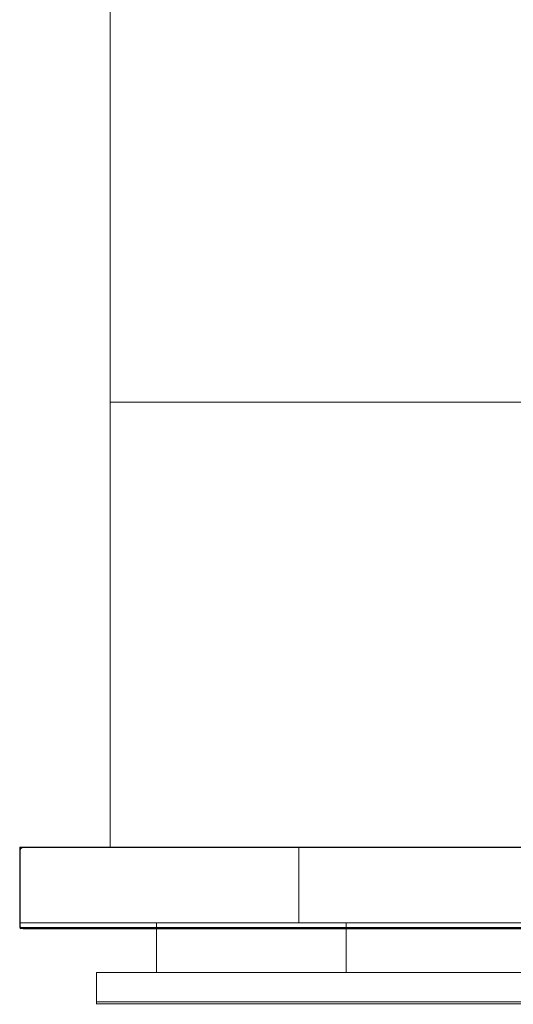
# Model space of a CAD drawing. Extents: x 0 to 595, y -48 to 550.
# Drawn here: x 0 to 150, y -48 to 251 of the extents above; entities that cross this region are included whole.
import ezdxf

# ---------------------------------------------------------------- set-up
doc = ezdxf.new("R2010")
doc.units = 0
doc.header["$LTSCALE"] = 500
doc.header["$MEASUREMENT"] = 0
for name, color, linetype in [('ALU', 253, 'Continuous'), ('MATERIAL_SZ', 250, 'Continuous'), ('PIEKRANIK', 248, 'Continuous'), ('RACZKA01', 8, 'Continuous'), ('WNETRZE', 18, 'Continuous')]:
    doc.layers.add(name, color=color, linetype=linetype)

msp = doc.modelspace()

# ---------------------------------------------------------------- linework, layer by layer
at = {"layer": 'ALU', "lineweight": 0}
for points, invisible_edges in [([(0, 0, 70), (84.8, 0, 70), (95.82, 0, 0.68), (0, 0, 0.68)], 6), ([(0.15, -0.15, 0.34), (0.09, -23, 0.34), (0, -23, 0.68), (0, 0, 0.68)], 7), ([(95.85, -0.09, 0.34), (0.15, -0.15, 0.34), (0, 0, 0.68), (95.82, 0, 0.68)], 15), ([(0, 0, 0.68), (0, -23, 70), (0, 0, 70), (0, 0, 0.68)], 13), ([(0, -23, 0.68), (0, -23, 70), (0, 0, 0.68), (0, -23, 0.68)], 15), ([(1.1, 0, 593.9), (0.55, -0.15, 593.9), (0.57, -0.29, 594.43), (1.1, -0.15, 594.45)], 15), ([(1.1, 0, 495.61), (1.1, 0, 475), (0.55, -0.15, 475.15), (0.55, -0.15, 495.61)], 13), ([(1.1, 0, 475), (1.1, -23, 475), (0.55, -23, 475.15), (0.55, -0.15, 475.15)], 15), ([(1.1, 0, 593.9), (1.1, 0, 571.29), (0.55, -0.15, 571.29), (0.55, -0.15, 593.9)], 9), ([(1.1, 0, 554.25), (1.1, 0, 495.61), (0.55, -0.15, 495.61), (0.55, -0.15, 554.25)], 3), ([(1.1, 0, 475), (179.59, 0, 475), (179.59, -23, 475), (1.1, -23, 475)], 14), ([(1.1, 0, 495.61), (179.59, 0, 495.61), (179.59, 0, 475), (1.1, 0, 475)], 15), ([(1.1, 0, 554.25), (179.59, 0, 554.25), (179.59, 0, 495.61), (1.1, 0, 495.61)], 14), ([(1.1, 0, 593.9), (179.59, 0, 593.9), (179.59, 0, 571.29), (1.1, 0, 571.29)], 11), ([(1.1, -0.15, 594.45), (179.59, -0.15, 594.45), (179.59, 0, 593.9), (1.1, 0, 593.9)], 15), ([(84.8, 0, 70), (510.2, 0, 70), (499.18, 0, 0.68), (95.82, 0, 0.68)], 14), ([(499.15, -0.09, 0.34), (95.85, -0.09, 0.34), (95.82, 0, 0.68), (499.18, 0, 0.68)], 15), ([(0, -1.1, 593.9), (0.15, -1.1, 594.45), (0.29, -0.57, 594.43), (0.15, -0.55, 593.9)], 13), ([(0.15, -0.55, 495.61), (0.15, -0.55, 475.55), (0, -1.1, 476.1), (0, -1.1, 495.61)], 15), ([(0.15, -0.55, 475.55), (0.15, -23, 475.55), (0, -23, 476.1), (0, -1.1, 476.1)], 15), ([(0.15, -0.55, 593.9), (0.15, -0.55, 571.29), (0, -1.1, 571.29), (0, -1.1, 593.9)], 13), ([(0.15, -0.55, 554.25), (0.15, -0.55, 495.61), (0, -1.1, 495.61), (0, -1.1, 554.25)], 7), ([(0, -1.1, 554.25), (0, -23, 553.16), (0, -23, 554.25), (0, -1.1, 554.25)], 9), ([(0, -23, 553.16), (0, -1.1, 495.61), (0, -23, 495.61), (0, -23, 553.16)], 15), ([(0, -1.1, 495.61), (0, -23, 553.16), (0, -1.1, 554.25), (0, -1.1, 495.61)], 15), ([(0, -23, 495.61), (0, -1.1, 495.61), (0, -1.1, 476.1), (0, -23, 476.1)], 15), ([(0, -1.1, 593.9), (0, -23, 572.39), (0, -23, 593.9), (0, -1.1, 593.9)], 15), ([(0, -23, 571.29), (0, -1.1, 593.9), (0, -1.1, 571.29), (0, -23, 571.29)], 11), ([(0, -23, 572.39), (0, -1.1, 593.9), (0, -23, 571.29), (0, -23, 572.39)], 11), ([(0.15, -23, 594.45), (0.15, -1.1, 594.45), (0, -1.1, 593.9), (0, -23, 593.9)], 15), ([(0.4, -0.4, 0.09), (0.34, -23, 0.09), (0.09, -23, 0.34), (0.15, -0.15, 0.34)], 11), ([(95.89, -0.34, 0.09), (0.4, -0.4, 0.09), (0.15, -0.15, 0.34), (95.85, -0.09, 0.34)], 11), ([(0.55, -0.15, 593.9), (0.15, -0.55, 593.9), (0.29, -0.57, 594.43), (0.57, -0.29, 594.43)], 8), ([(0.55, -0.15, 495.61), (0.55, -0.15, 475.15), (0.15, -0.55, 475.55), (0.15, -0.55, 495.61)], 1), ([(0.55, -0.15, 475.15), (0.55, -23, 475.15), (0.15, -23, 475.55), (0.15, -0.55, 475.55)], 11), ([(0.55, -0.15, 593.9), (0.55, -0.15, 571.29), (0.15, -0.55, 571.29), (0.15, -0.55, 593.9)], 13), ([(0.55, -0.15, 554.25), (0.55, -0.15, 495.61), (0.15, -0.55, 495.61), (0.15, -0.55, 554.25)], 7), ([(0.15, -1.1, 594.45), (0.55, -1.1, 594.85), (0.57, -0.57, 594.71), (0.29, -0.57, 594.43)], 15), ([(0.55, -23, 594.85), (0.55, -1.1, 594.85), (0.15, -1.1, 594.45), (0.15, -23, 594.45)], 11), ([(0.29, -0.57, 594.43), (0.57, -0.57, 594.71), (0.57, -0.29, 594.43), (0.29, -0.57, 594.43)], 15), ([(0.68, -0.68), (0.68, -23), (0.34, -23, 0.09), (0.4, -0.4, 0.09)], 15), ([(95.93, -0.68), (0.68, -0.68), (0.4, -0.4, 0.09), (95.89, -0.34, 0.09)], 15), ([(1.1, -1.1, 595), (1.1, -0.55, 594.85), (0.57, -0.57, 594.71), (0.55, -1.1, 594.85)], 15), ([(1.1, -23, 595), (1.1, -1.1, 595), (0.55, -1.1, 594.85), (0.55, -23, 594.85)], 15), ([(1.1, -0.55, 594.85), (1.1, -0.15, 594.45), (0.57, -0.29, 594.43), (0.57, -0.57, 594.71)], 13), ([(0.68, -23), (0.68, -0.68), (95.93, -0.68), (95.93, -23)], 15), ([(1.1, -0.55, 594.85), (179.59, -0.55, 594.85), (179.59, -0.15, 594.45), (1.1, -0.15, 594.45)], 11), ([(1.1, -1.1, 595), (179.59, -1.1, 595), (179.59, -0.55, 594.85), (1.1, -0.55, 594.85)], 15), ([(179.59, -23, 595), (179.59, -1.1, 595), (1.1, -1.1, 595), (1.1, -23, 595)], 15), ([(499.11, -0.34, 0.09), (95.89, -0.34, 0.09), (95.85, -0.09, 0.34), (499.15, -0.09, 0.34)], 11), ([(499.07, -0.68), (95.93, -0.68), (95.89, -0.34, 0.09), (499.11, -0.34, 0.09)], 15), ([(95.93, -23), (95.93, -0.68), (499.07, -0.68), (499.07, -23)], 15), ([(0, -23, 69.32), (0, -23, 0.68), (0, -24.32, 0.68), (0, -24.32, 69.32)], 14), ([(0, -23, 495.61), (0, -23, 476.1), (0, -23.9, 476.1), (0, -23.9, 495.61)], 15), ([(0, -23, 553.16), (0, -23, 495.61), (0, -23.9, 495.61), (0, -23.9, 553.16)], 15), ([(0.15, -23.9, 594.45), (0.15, -23, 594.45), (0, -23, 593.9), (0, -23.9, 593.9)], 15), ([(0.15, -23, 571.84), (0.15, -23.9, 571.84), (0, -23.9, 572.39), (0, -23, 572.39)], 7), ([(0.15, -23, 475.55), (0.15, -23.9, 475.55), (0, -23.9, 476.1), (0, -23, 476.1)], 15), ([(0.15, -23.9, 553.7), (0.15, -23, 553.71), (0, -23, 553.16), (0, -23.9, 553.16)], 13), ([(0, -23, 593.9), (0, -23, 572.39), (0, -23.9, 572.39), (0, -23.9, 593.9)], 15), ([(0.15, -23, 553.71), (0, -23, 554.25), (0, -23, 553.16), (0.15, -23, 553.71)], 15), ([(0, -23, 554.25), (0.55, -23, 554.11), (1.1, -23, 554.25), (0, -23, 554.25)], 11), ([(0, -23, 554.25), (0.15, -23, 553.71), (0.55, -23, 554.11), (0, -23, 554.25)], 15), ([(0.55, -23, 571.44), (0, -23, 571.29), (1.1, -23, 571.29), (0.55, -23, 571.44)], 13), ([(0, -23, 571.29), (0.15, -23, 571.84), (0, -23, 572.39), (0, -23, 571.29)], 15), ([(0, -23, 571.29), (0.55, -23, 571.44), (0.15, -23, 571.84), (0, -23, 571.29)], 15), ([(0, -23, 69.32), (0, -24.32, 69.32), (0.09, -24.32, 69.66), (0.09, -23, 69.66)], 3), ([(0, -24.32, 0.68), (0, -23, 0.68), (0.09, -23, 0.34), (0.09, -24.32, 0.34)], 11), ([(0, -23, 70), (0, -23, 0.68), (0, -23, 69.32), (0, -23, 70)], 10), ([(0.09, -23, 69.66), (0, -23, 70), (0, -23, 69.32), (0.09, -23, 69.66)], 15), ([(0, -23, 70), (0.34, -23, 69.91), (0.68, -23, 70), (0, -23, 70)], 11), ([(0, -23, 70), (0.09, -23, 69.66), (0.34, -23, 69.91), (0, -23, 70)], 15), ([(0, -23.9, 572.39), (0.15, -23.9, 571.84), (0.29, -24.43, 571.86), (0.15, -24.45, 572.39)], 13), ([(0, -23.9, 593.9), (0.15, -24.45, 593.9), (0.29, -24.43, 594.43), (0.15, -23.9, 594.45)], 13), ([(0, -23.9, 553.16), (0.15, -24.45, 553.16), (0.29, -24.43, 553.68), (0.15, -23.9, 553.7)], 9), ([(0, -23.9, 476.1), (0.15, -23.9, 475.55), (0.29, -24.43, 475.57), (0.15, -24.45, 476.1)], 13), ([(0.15, -24.45, 572.39), (0.15, -24.45, 593.9), (0, -23.9, 593.9), (0, -23.9, 572.39)], 15), ([(0.15, -24.45, 495.61), (0.15, -24.45, 553.16), (0, -23.9, 553.16), (0, -23.9, 495.61)], 15), ([(0.15, -24.45, 476.1), (0.15, -24.45, 495.61), (0, -23.9, 495.61), (0, -23.9, 476.1)], 15), ([(0.09, -23, 69.66), (0.09, -24.32, 69.66), (0.34, -24.32, 69.91), (0.34, -23, 69.91)], 7), ([(0.09, -24.32, 0.34), (0.09, -23, 0.34), (0.34, -23, 0.09), (0.34, -24.32, 0.09)], 15), ([(0.55, -23.9, 594.85), (0.55, -23, 594.85), (0.15, -23, 594.45), (0.15, -23.9, 594.45)], 11), ([(0.55, -23, 571.44), (0.55, -23.9, 571.44), (0.15, -23.9, 571.84), (0.15, -23, 571.84)], 3), ([(0.55, -23, 475.15), (0.55, -23.9, 475.15), (0.15, -23.9, 475.55), (0.15, -23, 475.55)], 11), ([(0.55, -23.9, 554.11), (0.55, -23, 554.11), (0.15, -23, 553.71), (0.15, -23.9, 553.7)], 9), ([(0.15, -23.9, 571.84), (0.55, -23.9, 571.44), (0.57, -24.43, 571.58), (0.29, -24.43, 571.86)], 15), ([(0.55, -23.9, 594.85), (0.15, -23.9, 594.45), (0.29, -24.43, 594.43), (0.57, -24.43, 594.71)], 9), ([(0.55, -23.9, 554.11), (0.15, -23.9, 553.7), (0.29, -24.43, 553.68), (0.57, -24.43, 553.96)], 15), ([(0.15, -23.9, 475.55), (0.55, -23.9, 475.15), (0.57, -24.43, 475.29), (0.29, -24.43, 475.57)], 11), ([(0.34, -23, 69.91), (0.34, -24.32, 69.91), (0.68, -24.32, 70), (0.68, -23, 70)], 7), ([(0.34, -24.32, 0.09), (0.34, -23, 0.09), (0.68, -23), (0.68, -24.32)], 15), ([(1.1, -23.9, 595), (1.1, -23, 595), (0.55, -23, 594.85), (0.55, -23.9, 594.85)], 15), ([(1.1, -23, 571.29), (1.1, -23.9, 571.29), (0.55, -23.9, 571.44), (0.55, -23, 571.44)], 7), ([(1.1, -23, 475), (1.1, -23.9, 475), (0.55, -23.9, 475.15), (0.55, -23, 475.15)], 15), ([(1.1, -23.9, 554.25), (1.1, -23, 554.25), (0.55, -23, 554.11), (0.55, -23.9, 554.11)], 13), ([(1.1, -23.9, 571.29), (1.1, -24.45, 571.44), (0.57, -24.43, 571.58), (0.55, -23.9, 571.44)], 15), ([(1.1, -23.9, 595), (0.55, -23.9, 594.85), (0.57, -24.43, 594.71), (1.1, -24.45, 594.85)], 11), ([(1.1, -23.9, 554.25), (0.55, -23.9, 554.11), (0.57, -24.43, 553.96), (1.1, -24.45, 554.11)], 15), ([(1.1, -23.9, 475), (1.1, -24.45, 475.15), (0.57, -24.43, 475.29), (0.55, -23.9, 475.15)], 15), ([(84.8, -23, 70), (0.68, -23, 70), (0.68, -24.32, 70), (84.8, -24.32, 70)], 14), ([(0.68, -23), (95.93, -23), (95.93, -24.32), (0.68, -24.32)], 15), ([(179.59, -23, 595), (1.1, -23, 595), (1.1, -23.9, 595), (179.59, -23.9, 595)], 15), ([(178.76, -23, 554.25), (1.1, -23, 554.25), (1.1, -23.9, 554.25), (178.76, -23.9, 554.25)], 14), ([(1.1, -23, 475), (179.59, -23, 475), (179.59, -23.9, 475), (1.1, -23.9, 475)], 15), ([(1.1, -23, 571.29), (179.59, -23, 571.29), (179.59, -23.9, 571.29), (1.1, -23.9, 571.29)], 14), ([(179.59, -23.9, 595), (1.1, -23.9, 595), (1.1, -24.45, 594.85), (179.59, -24.45, 594.85)], 11), ([(1.1, -23.9, 475), (179.59, -23.9, 475), (179.59, -24.45, 475.15), (1.1, -24.45, 475.15)], 15), ([(1.1, -24.45, 554.11), (178.76, -24.45, 554.11), (178.76, -23.9, 554.25), (1.1, -23.9, 554.25)], 15), ([(1.1, -23.9, 571.29), (179.59, -23.9, 571.29), (179.59, -24.45, 571.44), (1.1, -24.45, 571.44)], 15), ([(510.2, -23, 70), (84.8, -23, 70), (84.8, -24.32, 70), (510.2, -24.32, 70)], 14), ([(95.93, -23), (499.07, -23), (499.07, -24.32), (95.93, -24.32)], 15), ([(0, -24.32, 0.68), (0.09, -24.32, 0.34), (0.18, -24.65, 0.35), (0.09, -24.66, 0.68)], 13), ([(0, -24.32, 69.32), (0.09, -24.66, 69.32), (0.18, -24.65, 69.65), (0.09, -24.32, 69.66)], 13), ([(0.09, -24.66, 0.68), (0.09, -24.66, 69.32), (0, -24.32, 69.32), (0, -24.32, 0.68)], 15), ([(0.09, -24.32, 0.34), (0.34, -24.32, 0.09), (0.35, -24.65, 0.18), (0.18, -24.65, 0.35)], 11), ([(0.34, -24.32, 69.91), (0.09, -24.32, 69.66), (0.18, -24.65, 69.65), (0.35, -24.65, 69.82)], 13), ([(0.34, -24.91, 0.68), (0.09, -24.66, 0.68), (0.18, -24.65, 0.35), (0.35, -24.82, 0.35)], 13), ([(0.09, -24.66, 69.32), (0.34, -24.91, 69.32), (0.35, -24.82, 69.65), (0.18, -24.65, 69.65)], 11), ([(0.34, -24.91, 0.68), (0.34, -24.91, 69.32), (0.09, -24.66, 69.32), (0.09, -24.66, 0.68)], 11), ([(0.55, -24.85, 572.39), (0.15, -24.45, 572.39), (0.29, -24.43, 571.86), (0.57, -24.71, 571.86)], 9), ([(0.15, -24.45, 593.9), (0.55, -24.85, 593.9), (0.57, -24.71, 594.43), (0.29, -24.43, 594.43)], 15), ([(0.15, -24.45, 553.16), (0.55, -24.85, 553.16), (0.57, -24.71, 553.68), (0.29, -24.43, 553.68)], 11), ([(0.55, -24.85, 476.1), (0.15, -24.45, 476.1), (0.29, -24.43, 475.57), (0.57, -24.71, 475.57)], 13), ([(0.55, -24.85, 572.39), (0.55, -24.85, 593.9), (0.15, -24.45, 593.9), (0.15, -24.45, 572.39)], 11), ([(0.55, -24.85, 495.61), (0.55, -24.85, 553.16), (0.15, -24.45, 553.16), (0.15, -24.45, 495.61)], 11), ([(0.55, -24.85, 476.1), (0.55, -24.85, 495.61), (0.15, -24.45, 495.61), (0.15, -24.45, 476.1)], 11), ([(0.35, -24.65, 0.18), (0.35, -24.82, 0.35), (0.18, -24.65, 0.35), (0.35, -24.65, 0.18)], 15), ([(0.18, -24.65, 69.65), (0.35, -24.82, 69.65), (0.35, -24.65, 69.82), (0.18, -24.65, 69.65)], 15), ([(0.29, -24.43, 571.86), (0.57, -24.43, 571.58), (0.57, -24.71, 571.86), (0.29, -24.43, 571.86)], 15), ([(0.57, -24.71, 594.43), (0.57, -24.43, 594.71), (0.29, -24.43, 594.43), (0.57, -24.71, 594.43)], 15), ([(0.57, -24.43, 553.96), (0.29, -24.43, 553.68), (0.57, -24.71, 553.68), (0.57, -24.43, 553.96)], 15), ([(0.29, -24.43, 475.57), (0.57, -24.43, 475.29), (0.57, -24.71, 475.57), (0.29, -24.43, 475.57)], 15), ([(0.68, -24.32), (0.68, -24.66, 0.09), (0.35, -24.65, 0.18), (0.34, -24.32, 0.09)], 13), ([(0.68, -24.32, 70), (0.34, -24.32, 69.91), (0.35, -24.65, 69.82), (0.68, -24.66, 69.91)], 15), ([(0.68, -25, 0.68), (0.34, -24.91, 0.68), (0.35, -24.82, 0.35), (0.68, -24.91, 0.34)], 15), ([(0.68, -25, 69.32), (0.68, -24.91, 69.66), (0.35, -24.82, 69.65), (0.34, -24.91, 69.32)], 15), ([(0.68, -25, 0.68), (0.68, -25, 69.32), (0.34, -24.91, 69.32), (0.34, -24.91, 0.68)], 15), ([(0.68, -24.66, 0.09), (0.68, -24.91, 0.34), (0.35, -24.82, 0.35), (0.35, -24.65, 0.18)], 15), ([(0.68, -24.91, 69.66), (0.68, -24.66, 69.91), (0.35, -24.65, 69.82), (0.35, -24.82, 69.65)], 9), ([(1.1, -25, 572.39), (0.55, -24.85, 572.39), (0.57, -24.71, 571.86), (1.1, -24.85, 571.84)], 15), ([(1.1, -25, 593.9), (1.1, -24.85, 594.45), (0.57, -24.71, 594.43), (0.55, -24.85, 593.9)], 15), ([(1.1, -25, 553.16), (1.1, -24.85, 553.7), (0.57, -24.71, 553.68), (0.55, -24.85, 553.16)], 13), ([(1.1, -25, 476.1), (0.55, -24.85, 476.1), (0.57, -24.71, 475.57), (1.1, -24.85, 475.55)], 15), ([(1.1, -25, 572.39), (1.1, -25, 593.9), (0.55, -24.85, 593.9), (0.55, -24.85, 572.39)], 15), ([(1.1, -25, 495.61), (1.1, -25, 553.16), (0.55, -24.85, 553.16), (0.55, -24.85, 495.61)], 15), ([(1.1, -25, 476.1), (1.1, -25, 495.61), (0.55, -24.85, 495.61), (0.55, -24.85, 476.1)], 15), ([(1.1, -24.45, 571.44), (1.1, -24.85, 571.84), (0.57, -24.71, 571.86), (0.57, -24.43, 571.58)], 13), ([(1.1, -24.85, 594.45), (1.1, -24.45, 594.85), (0.57, -24.43, 594.71), (0.57, -24.71, 594.43)], 15), ([(1.1, -24.85, 553.7), (1.1, -24.45, 554.11), (0.57, -24.43, 553.96), (0.57, -24.71, 553.68)], 15), ([(1.1, -24.45, 475.15), (1.1, -24.85, 475.55), (0.57, -24.71, 475.57), (0.57, -24.43, 475.29)], 9), ([(0.68, -24.32), (95.93, -24.32), (95.89, -24.66, 0.09), (0.68, -24.66, 0.09)], 11), ([(0.68, -24.66, 69.91), (84.84, -24.66, 69.91), (84.8, -24.32, 70), (0.68, -24.32, 70)], 15), ([(0.68, -24.66, 0.09), (95.89, -24.66, 0.09), (95.85, -24.91, 0.34), (0.68, -24.91, 0.34)], 15), ([(0.68, -24.91, 69.66), (84.87, -24.91, 69.66), (84.84, -24.66, 69.91), (0.68, -24.66, 69.91)], 11), ([(0.68, -24.91, 0.34), (95.85, -24.91, 0.34), (95.82, -25, 0.68), (0.68, -25, 0.68)], 15), ([(0.68, -25, 69.32), (84.91, -25, 69.32), (84.87, -24.91, 69.66), (0.68, -24.91, 69.66)], 15), ([(84.91, -25, 69.32), (0.68, -25, 69.32), (0.68, -25, 0.68), (95.82, -25, 0.68)], 15), ([(179.59, -24.45, 594.85), (1.1, -24.45, 594.85), (1.1, -24.85, 594.45), (179.59, -24.85, 594.45)], 7), ([(1.1, -24.45, 475.15), (179.59, -24.45, 475.15), (179.59, -24.85, 475.55), (1.1, -24.85, 475.55)], 11), ([(1.1, -24.85, 553.7), (178.76, -24.85, 553.7), (178.76, -24.45, 554.11), (1.1, -24.45, 554.11)], 15), ([(1.1, -24.45, 571.44), (179.59, -24.45, 571.44), (179.59, -24.85, 571.84), (1.1, -24.85, 571.84)], 11), ([(179.59, -24.85, 594.45), (1.1, -24.85, 594.45), (1.1, -25, 593.9), (179.59, -25, 593.9)], 15), ([(1.1, -24.85, 475.55), (179.59, -24.85, 475.55), (179.59, -25, 476.1), (1.1, -25, 476.1)], 15), ([(1.1, -25, 553.16), (178.76, -25, 553.16), (178.76, -24.85, 553.7), (1.1, -24.85, 553.7)], 11), ([(1.1, -24.85, 571.84), (179.59, -24.85, 571.84), (179.59, -25, 572.39), (1.1, -25, 572.39)], 15), ([(179.59, -25, 593.9), (1.1, -25, 593.9), (1.1, -25, 572.39), (179.59, -25, 572.39)], 15), ([(178.76, -25, 553.16), (1.1, -25, 553.16), (1.1, -25, 495.61), (178.76, -25, 494.78)], 15), ([(178.76, -25, 494.78), (1.1, -25, 495.61), (1.1, -25, 476.1), (179.59, -25, 476.1)], 15), ([(84.84, -24.66, 69.91), (510.16, -24.66, 69.91), (510.2, -24.32, 70), (84.8, -24.32, 70)], 15), ([(84.87, -24.91, 69.66), (510.13, -24.91, 69.66), (510.16, -24.66, 69.91), (84.84, -24.66, 69.91)], 11), ([(84.91, -25, 69.32), (510.09, -25, 69.32), (510.13, -24.91, 69.66), (84.87, -24.91, 69.66)], 15), ([(510.09, -25, 69.32), (84.91, -25, 69.32), (95.82, -25, 0.68), (499.18, -25, 0.68)], 15), ([(95.85, -24.91, 0.34), (499.15, -24.91, 0.34), (499.18, -25, 0.68), (95.82, -25, 0.68)], 15), ([(95.89, -24.66, 0.09), (499.11, -24.66, 0.09), (499.15, -24.91, 0.34), (95.85, -24.91, 0.34)], 15), ([(95.93, -24.32), (499.07, -24.32), (499.11, -24.66, 0.09), (95.89, -24.66, 0.09)], 11)]:
    msp.add_3dface(points, dxfattribs=dict(at, invisible_edges=invisible_edges))
at = {"layer": 'MATERIAL_SZ', "lineweight": 0}
msp.add_3dface([(510.2, -23, 390.5), (84.8, -23, 390.5), (84.8, -23, 156.59), (510.2, -23, 156.59)], dxfattribs=at)
at = {"layer": 'PIEKRANIK', "lineweight": 0}
for points, invisible_edges in [([(0, 0, 472), (0, -23, 472), (90.07, -23, 472), (90.07, 0, 472)], 4), ([(0, 0, 156.59), (84.8, 0, 156.59), (84.8, 0, 70), (0, 0, 70)], 3), ([(90.07, 0, 472), (0, 0, 461.84), (0, 0, 472), (90.07, 0, 472)], 13), ([(90.07, 0, 472), (101.82, 0, 461.84), (0, 0, 461.84), (90.07, 0, 472)], 15), ([(0, -23, 472), (0, 0, 472), (0, 0, 461.84), (0, -23, 461.84)], 15), ([(101.82, 0, 461.84), (0, 0, 390.5), (0, 0, 461.84), (101.82, 0, 461.84)], 13), ([(0, 0, 390.5), (101.82, 0, 461.84), (84.8, 0, 390.5), (0, 0, 390.5)], 15), ([(0, -23, 461.84), (0, 0, 461.84), (0, 0, 390.5), (0, -23, 390.5)], 15), ([(0, 0, 390.5), (84.8, 0, 390.5), (84.8, 0, 156.59), (0, 0, 156.59)], 5), ([(0, -23, 390.5), (0, 0, 390.5), (0, 0, 156.59), (0, -23, 156.59)], 7), ([(0, -23, 156.59), (0, 0, 156.59), (0, 0, 70), (0, -23, 70)], 11), ([(1.1, 0, 571.29), (1.1, 0, 554.25), (0.55, -0.15, 554.25), (0.55, -0.15, 571.29)], 1), ([(1.1, 0, 571.29), (179.59, 0, 571.29), (179.59, 0, 554.25), (1.1, 0, 554.25)], 10), ([(84.8, 0, 156.59), (510.2, 0, 156.59), (510.2, 0, 70), (84.8, 0, 70)], 10), ([(113.54, 0, 461.84), (84.8, 0, 390.5), (105.89, 0, 456.26), (113.54, 0, 461.84)], 15), ([(84.8, 0, 390.5), (489.11, 0, 456.26), (510.2, 0, 390.5), (84.8, 0, 390.5)], 11), ([(84.8, 0, 390.5), (113.54, 0, 461.84), (489.11, 0, 456.26), (84.8, 0, 390.5)], 15), ([(84.8, 0, 390.5), (101.82, 0, 461.84), (105.89, 0, 456.26), (84.8, 0, 390.5)], 15), ([(95.51, 0, 470.88), (90.07, 0, 472), (92.65, 0, 471.71), (95.51, 0, 470.88)], 9), ([(100.36, 0, 468.17), (90.07, 0, 472), (95.51, 0, 470.88), (100.36, 0, 468.17)], 15), ([(101.82, 0, 461.84), (90.07, 0, 472), (100.36, 0, 468.17), (101.82, 0, 461.84)], 15), ([(92.65, -23, 471.71), (92.65, 0, 471.71), (90.07, 0, 472), (90.07, -23, 472)], 15), ([(95.51, -23, 470.88), (95.51, 0, 470.88), (92.65, 0, 471.71), (92.65, -23, 471.71)], 15), ([(100.36, 0, 468.17), (95.51, 0, 470.88), (98.22, 0, 469.64), (100.36, 0, 468.17)], 9), ([(98.22, -23, 469.64), (98.22, 0, 469.64), (95.51, 0, 470.88), (95.51, -23, 470.88)], 15), ([(100.36, -23, 468.17), (100.36, 0, 468.17), (98.22, 0, 469.64), (98.22, -23, 469.64)], 15), ([(103.25, 0, 465.68), (100.36, 0, 468.17), (100.36, -23, 468.17), (103.25, -23, 465.68)], 10), ([(101.82, 0, 461.84), (100.36, 0, 468.17), (103.25, 0, 465.68), (101.82, 0, 461.84)], 15), ([(105.39, 0, 464.21), (101.82, 0, 461.84), (103.25, 0, 465.68), (105.39, 0, 464.21)], 11), ([(108.1, 0, 462.97), (101.82, 0, 461.84), (105.39, 0, 464.21), (108.1, 0, 462.97)], 11), ([(101.82, 0, 461.84), (108.1, 0, 462.97), (105.89, 0, 456.26), (101.82, 0, 461.84)], 15), ([(105.39, -23, 464.21), (105.39, 0, 464.21), (103.25, 0, 465.68), (103.25, -23, 465.68)], 15), ([(108.1, -23, 462.97), (108.1, 0, 462.97), (105.39, 0, 464.21), (105.39, -23, 464.21)], 15), ([(105.89, 0, 456.26), (110.96, 0, 462.14), (113.54, 0, 461.84), (105.89, 0, 456.26)], 13), ([(105.89, 0, 456.26), (108.1, 0, 462.97), (110.96, 0, 462.14), (105.89, 0, 456.26)], 13), ([(110.96, -23, 462.14), (110.96, 0, 462.14), (108.1, 0, 462.97), (108.1, -23, 462.97)], 15), ([(113.54, -23, 461.84), (113.54, 0, 461.84), (110.96, 0, 462.14), (110.96, -23, 462.14)], 15), ([(481.46, 0, 461.84), (113.54, 0, 461.84), (113.54, -23, 461.84), (481.46, -23, 461.84)], 10), ([(489.11, 0, 456.26), (113.54, 0, 461.84), (481.46, 0, 461.84), (489.11, 0, 456.26)], 15), ([(0.15, -0.55, 571.29), (0.15, -0.55, 554.25), (0, -1.1, 554.25), (0, -1.1, 571.29)], 5), ([(0, -23, 571.29), (0, -1.1, 571.29), (0, -1.1, 554.25), (0, -23, 554.25)], 10), ([(0.55, -0.15, 571.29), (0.55, -0.15, 554.25), (0.15, -0.55, 554.25), (0.15, -0.55, 571.29)], 5), ([(0, -23, 156.59), (84.8, -23, 70), (84.8, -23, 156.59), (0, -23, 156.59)], 15), ([(0.68, -23, 70), (0, -23, 156.59), (0, -23, 70), (0.68, -23, 70)], 9), ([(84.8, -23, 70), (0, -23, 156.59), (0.68, -23, 70), (84.8, -23, 70)], 11), ([(0, -23, 472), (92.65, -23, 471.71), (90.07, -23, 472), (0, -23, 472)], 13), ([(101.82, -23, 461.84), (0, -23, 472), (0, -23, 461.84), (101.82, -23, 461.84)], 13), ([(0, -23, 472), (98.22, -23, 469.64), (92.65, -23, 471.71), (0, -23, 472)], 15), ([(101.82, -23, 461.84), (98.22, -23, 469.64), (0, -23, 472), (101.82, -23, 461.84)], 15), ([(0, -23, 390.5), (101.82, -23, 461.84), (0, -23, 461.84), (0, -23, 390.5)], 11), ([(84.8, -23, 390.5), (101.82, -23, 461.84), (0, -23, 390.5), (84.8, -23, 390.5)], 15), ([(84.8, -23, 390.5), (0, -23, 390.5), (0, -23, 156.59), (84.8, -23, 156.59)], 7), ([(0, -23, 554.25), (1.1, -23, 571.29), (0, -23, 571.29), (0, -23, 554.25)], 9), ([(178.76, -23, 554.25), (0, -23, 554.25), (1.1, -23, 554.25), (178.76, -23, 554.25)], 8), ([(178.76, -23, 554.25), (1.1, -23, 571.29), (0, -23, 554.25), (178.76, -23, 554.25)], 15), ([(1.1, -23, 571.29), (178.76, -23, 554.25), (179.59, -23, 571.29), (1.1, -23, 571.29)], 11), ([(510.2, -23, 156.59), (84.8, -23, 156.59), (84.8, -23, 70), (510.2, -23, 70)], 10), ([(101.82, -23, 461.84), (84.8, -23, 390.5), (105.89, -23, 456.26), (101.82, -23, 461.84)], 15), ([(510.2, -23, 390.5), (105.89, -23, 456.26), (84.8, -23, 390.5), (510.2, -23, 390.5)], 11), ([(92.65, -23, 471.71), (98.22, -23, 469.64), (95.51, -23, 470.88), (92.65, -23, 471.71)], 9), ([(98.22, -23, 469.64), (103.25, -23, 465.68), (100.36, -23, 468.17), (98.22, -23, 469.64)], 11), ([(98.22, -23, 469.64), (101.82, -23, 461.84), (103.25, -23, 465.68), (98.22, -23, 469.64)], 15), ([(101.82, -23, 461.84), (105.39, -23, 464.21), (103.25, -23, 465.68), (101.82, -23, 461.84)], 13), ([(101.82, -23, 461.84), (108.1, -23, 462.97), (105.39, -23, 464.21), (101.82, -23, 461.84)], 13), ([(105.89, -23, 456.26), (108.1, -23, 462.97), (101.82, -23, 461.84), (105.89, -23, 456.26)], 15), ([(105.89, -23, 456.26), (481.46, -23, 461.84), (113.54, -23, 461.84), (105.89, -23, 456.26)], 15), ([(510.2, -23, 390.5), (481.46, -23, 461.84), (105.89, -23, 456.26), (510.2, -23, 390.5)], 15), ([(110.96, -23, 462.14), (105.89, -23, 456.26), (113.54, -23, 461.84), (110.96, -23, 462.14)], 11), ([(108.1, -23, 462.97), (105.89, -23, 456.26), (110.96, -23, 462.14), (108.1, -23, 462.97)], 11)]:
    msp.add_3dface(points, dxfattribs=dict(at, invisible_edges=invisible_edges))
for points in [[(84.8, -23, 156.59), (84.8, 0, 156.59), (84.8, 0, 390.5), (84.8, -23, 390.5)], [(84.8, -23, 390.5), (84.8, 0, 390.5), (510.2, 0, 390.5), (510.2, -23, 390.5)], [(84.8, 0, 156.59), (84.8, -23, 156.59), (510.2, -23, 156.59), (510.2, 0, 156.59)]]:
    msp.add_3dface(points, dxfattribs=at)
at = {"layer": 'RACZKA01', "lineweight": 0}
for points, invisible_edges in [([(99.13, -38.1, 417.05), (41.57, -38.1, 417.05), (41.57, -23, 417.05), (99.13, -23, 417.05)], 1), ([(41.57, -23, 425.49), (99.13, -23, 425.49), (99.13, -23, 417.05), (41.57, -23, 417.05)], 4), ([(41.57, -38.1, 417.05), (41.57, -38.1, 425.49), (41.57, -23, 425.49), (41.57, -23, 417.05)], 13), ([(41.57, -38.1, 425.49), (99.13, -38.1, 425.49), (99.13, -23, 425.49), (41.57, -23, 425.49)], 14), ([(99.13, -38.1, 425.49), (99.13, -38.1, 417.05), (99.13, -23, 417.05), (99.13, -23, 425.49)], 7), ([(41.57, -38.1, 425.49), (23.38, -38.1, 425.49), (23.38, -38.1, 428.07), (41.57, -38.1, 428.07)], 9), ([(23.38, -38.1, 425.49), (41.57, -38.1, 425.49), (41.57, -38.1, 417.05), (23.38, -38.1, 417.05)], 5), ([(23.38, -38.1, 417.05), (41.57, -38.1, 417.05), (41.57, -38.1, 414.47), (23.38, -38.1, 414.47)], 3), ([(23.38, -38.1, 425.49), (23.38, -46.28, 428.07), (23.38, -38.1, 428.07), (23.38, -38.1, 425.49)], 13), ([(23.38, -47.73, 426.62), (23.38, -38.1, 425.49), (23.38, -47.73, 425.49), (23.38, -47.73, 426.62)], 11), ([(23.38, -38.1, 425.49), (23.38, -47.01, 427.88), (23.38, -46.28, 428.07), (23.38, -38.1, 425.49)], 13), ([(23.38, -47.01, 427.88), (23.38, -38.1, 425.49), (23.38, -47.73, 426.62), (23.38, -47.01, 427.88)], 15), ([(23.38, -38.1, 414.47), (41.57, -38.1, 414.47), (41.57, -46.28, 414.47), (23.38, -46.28, 414.47)], 7), ([(23.38, -38.1, 425.49), (23.38, -38.1, 417.05), (23.38, -47.73, 417.05), (23.38, -47.73, 425.49)], 11), ([(23.38, -38.1, 414.47), (23.38, -47.73, 417.05), (23.38, -38.1, 417.05), (23.38, -38.1, 414.47)], 15), ([(23.38, -47.01, 414.67), (23.38, -38.1, 414.47), (23.38, -46.28, 414.47), (23.38, -47.01, 414.67)], 11), ([(23.38, -38.1, 414.47), (23.38, -47.73, 415.93), (23.38, -47.73, 417.05), (23.38, -38.1, 414.47)], 15), ([(23.38, -47.73, 415.93), (23.38, -38.1, 414.47), (23.38, -47.01, 414.67), (23.38, -47.73, 415.93)], 15), ([(41.57, -38.1, 428.07), (23.38, -38.1, 428.07), (23.38, -46.28, 428.07), (41.57, -46.28, 428.07)], 15), ([(99.13, -38.1, 425.49), (41.57, -38.1, 425.49), (41.57, -38.1, 428.07), (99.13, -38.1, 428.07)], 11), ([(99.13, -38.1, 428.07), (41.57, -38.1, 428.07), (41.57, -46.28, 428.07), (99.13, -46.28, 428.07)], 15), ([(41.57, -38.1, 414.47), (99.13, -38.1, 414.47), (99.13, -46.28, 414.47), (41.57, -46.28, 414.47)], 15), ([(495.87, -38.1, 425.49), (99.13, -38.1, 425.49), (99.13, -38.1, 428.07), (495.87, -38.1, 428.07)], 11), ([(99.13, -38.1, 425.49), (495.87, -38.1, 425.49), (495.87, -38.1, 417.05), (99.13, -38.1, 417.05)], 7), ([(99.13, -38.1, 417.05), (495.87, -38.1, 417.05), (495.87, -38.1, 414.47), (99.13, -38.1, 414.47)], 11), ([(99.13, -38.1, 414.47), (495.87, -38.1, 414.47), (495.87, -46.28, 414.47), (99.13, -46.28, 414.47)], 15), ([(495.87, -38.1, 428.07), (99.13, -38.1, 428.07), (99.13, -46.28, 428.07), (495.87, -46.28, 428.07)], 15), ([(23.38, -47.01, 427.88), (41.57, -47.01, 427.88), (41.57, -46.28, 428.07), (23.38, -46.28, 428.07)], 15), ([(41.57, -47.01, 414.67), (23.38, -47.01, 414.67), (23.38, -46.28, 414.47), (41.57, -46.28, 414.47)], 15), ([(23.38, -47.01, 427.88), (23.38, -47.73, 426.62), (23.38, -47.54, 427.35), (23.38, -47.01, 427.88)], 9), ([(23.38, -47.73, 415.93), (23.38, -47.01, 414.67), (23.38, -47.54, 415.2), (23.38, -47.73, 415.93)], 9), ([(23.38, -47.54, 427.35), (41.57, -47.54, 427.35), (41.57, -47.01, 427.88), (23.38, -47.01, 427.88)], 15), ([(41.57, -47.54, 415.2), (23.38, -47.54, 415.2), (23.38, -47.01, 414.67), (41.57, -47.01, 414.67)], 11), ([(23.38, -47.73, 426.62), (41.57, -47.73, 426.62), (41.57, -47.54, 427.35), (23.38, -47.54, 427.35)], 11), ([(41.57, -47.73, 415.93), (23.38, -47.73, 415.93), (23.38, -47.54, 415.2), (41.57, -47.54, 415.2)], 15), ([(23.38, -47.73, 415.93), (41.57, -47.73, 415.93), (41.57, -47.73, 417.05), (23.38, -47.73, 417.05)], 7), ([(23.38, -47.73, 417.05), (41.57, -47.73, 417.05), (41.57, -47.73, 425.49), (23.38, -47.73, 425.49)], 15), ([(23.38, -47.73, 425.49), (41.57, -47.73, 425.49), (41.57, -47.73, 426.62), (23.38, -47.73, 426.62)], 15), ([(41.57, -47.01, 427.88), (99.13, -47.01, 427.88), (99.13, -46.28, 428.07), (41.57, -46.28, 428.07)], 15), ([(99.13, -47.01, 414.67), (41.57, -47.01, 414.67), (41.57, -46.28, 414.47), (99.13, -46.28, 414.47)], 15), ([(41.57, -47.54, 427.35), (99.13, -47.54, 427.35), (99.13, -47.01, 427.88), (41.57, -47.01, 427.88)], 15), ([(99.13, -47.54, 415.2), (41.57, -47.54, 415.2), (41.57, -47.01, 414.67), (99.13, -47.01, 414.67)], 11), ([(41.57, -47.73, 426.62), (99.13, -47.73, 426.62), (99.13, -47.54, 427.35), (41.57, -47.54, 427.35)], 11), ([(99.13, -47.73, 415.93), (41.57, -47.73, 415.93), (41.57, -47.54, 415.2), (99.13, -47.54, 415.2)], 15), ([(41.57, -47.73, 415.93), (99.13, -47.73, 415.93), (99.13, -47.73, 417.05), (41.57, -47.73, 417.05)], 15), ([(41.57, -47.73, 425.49), (99.13, -47.73, 425.49), (99.13, -47.73, 426.62), (41.57, -47.73, 426.62)], 15), ([(41.57, -47.73, 417.05), (99.13, -47.73, 417.05), (99.13, -47.73, 425.49), (41.57, -47.73, 425.49)], 15), ([(99.13, -47.01, 427.88), (495.87, -47.01, 427.88), (495.87, -46.28, 428.07), (99.13, -46.28, 428.07)], 15), ([(495.87, -47.01, 414.67), (99.13, -47.01, 414.67), (99.13, -46.28, 414.47), (495.87, -46.28, 414.47)], 15), ([(99.13, -47.54, 427.35), (495.87, -47.54, 427.35), (495.87, -47.01, 427.88), (99.13, -47.01, 427.88)], 15), ([(495.87, -47.54, 415.2), (99.13, -47.54, 415.2), (99.13, -47.01, 414.67), (495.87, -47.01, 414.67)], 11), ([(99.13, -47.73, 426.62), (495.87, -47.73, 426.62), (495.87, -47.54, 427.35), (99.13, -47.54, 427.35)], 11), ([(495.87, -47.73, 415.93), (99.13, -47.73, 415.93), (99.13, -47.54, 415.2), (495.87, -47.54, 415.2)], 15), ([(99.13, -47.73, 415.93), (495.87, -47.73, 415.93), (495.87, -47.73, 417.05), (99.13, -47.73, 417.05)], 15), ([(99.13, -47.73, 417.05), (495.87, -47.73, 417.05), (495.87, -47.73, 425.49), (99.13, -47.73, 425.49)], 15), ([(99.13, -47.73, 425.49), (495.87, -47.73, 425.49), (495.87, -47.73, 426.62), (99.13, -47.73, 426.62)], 15)]:
    msp.add_3dface(points, dxfattribs=dict(at, invisible_edges=invisible_edges))
msp.add_3dface([(41.57, -38.1, 417.05), (99.13, -38.1, 417.05), (99.13, -38.1, 414.47), (41.57, -38.1, 414.47)], dxfattribs=at)
at = {"layer": 'WNETRZE', "lineweight": 0}
for points, invisible_edges in [([(27.5, 135, 470), (27.5, 135, 5), (27.5, 550, 5), (27.5, 550, 470)], 1), ([(27.5, 135, 5), (567.5, 135, 5), (567.5, 550, 5), (27.5, 550, 5)], 13), ([(567.5, 135, 470), (27.5, 135, 470), (27.5, 550, 470), (567.5, 550, 470)], 6), ([(27.5, 0, 5), (567.5, 0, 5), (567.5, 135, 5), (27.5, 135, 5)], 6), ([(27.5, 0, 470), (27.5, 0, 5), (27.5, 135, 5), (27.5, 135, 470)], 14), ([(567.5, 0, 590), (27.5, 0, 590), (27.5, 135, 590), (567.5, 135, 590)], 8), ([(567.5, 135, 470), (567.5, 135, 590), (27.5, 135, 590), (27.5, 135, 470)], 11), ([(27.5, 135, 470), (27.5, 135, 590), (27.5, 0, 590), (27.5, 0, 470)], 11)]:
    msp.add_3dface(points, dxfattribs=dict(at, invisible_edges=invisible_edges))

doc.saveas('drawing.dxf')
